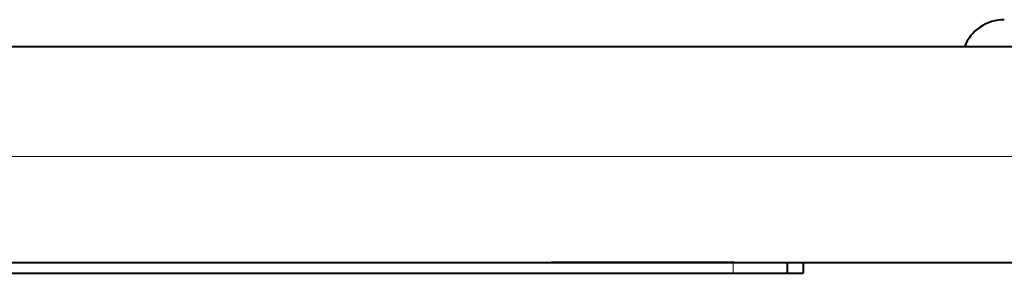
# Model space of a CAD drawing. Extents: x 0 to 420, y 0 to 297.
# Drawn here: x 175 to 184, y 51 to 53 of the extents above; entities that cross this region are included whole.
import ezdxf

# ---------------------------------------------------------------- set-up
doc = ezdxf.new("R2010")
doc.units = 0
doc.linetypes.add('DASHDOT', pattern=[18.5, 12, -3, 0.5, -3])

msp = doc.modelspace()

# ---------------------------------------------------------------- linework, layer by layer
at = {"color": 7, "lineweight": 40}
for p, q in [((190.345901, 52.762245), (115.845901, 52.762245)), ((115.845901, 50.762245), (190.345901, 50.762245)), ((175.471069, 50.762245), (175.47226, 50.762245)), ((175.47226, 50.762245), (175.758057, 50.762245)), ((175.758194, 50.762245), (176.960449, 50.762245)), ((176.717499, 50.762245), (176.903687, 50.762245)), ((176.906006, 50.762245), (176.903687, 50.762245)), ((176.960449, 50.762245), (177.545197, 50.762245)), ((177.614365, 50.762245), (178.36554, 50.762245)), ((178.36554, 50.762245), (178.543427, 50.762245)), ((178.543427, 50.762245), (179.111206, 50.762245)), ((179.111206, 50.762245), (179.82782, 50.762245)), ((179.866547, 50.762245), (179.879791, 50.762245)), ((179.879791, 50.762245), (180.030365, 50.762245)), ((180.736282, 50.762245), (180.030365, 50.762245)), ((181.055801, 50.762245), (180.736282, 50.762245)), ((181.304352, 50.762245), (181.055801, 50.762245)), ((181.466156, 50.762245), (181.304352, 50.762245)), ((181.720901, 50.762245), (181.466156, 50.762245)), ((182.220901, 50.762245), (182.220901, 50.662247)), ((182.370911, 50.762245), (182.370911, 50.662247)), ((124.470901, 50.662247), (181.720901, 50.662247)), ((181.720901, 50.662247), (182.220901, 50.662247)), ((182.220901, 50.662247), (182.370911, 50.662247))]:
    msp.add_line(p, q, dxfattribs=at)
at = {"color": 7, "lineweight": 18}
for p, q in [((115.845901, 51.744793), (190.345901, 51.744793)), ((181.720901, 50.762245), (181.720901, 50.662247))]:
    msp.add_line(p, q, dxfattribs=at)
at = {"color": 7, "linetype": 'DASHDOT', "lineweight": 18, "ltscale": 0.003008}
msp.add_line((181.720901, 50.77227), (181.720901, 50.65197), dxfattribs=at)
at = {"color": 7, "lineweight": 40}
for end in [157.975623, 157.975036]:
    msp.add_arc((184.238983, 52.612244), 0.4, 90.00003, end, dxfattribs=at)

doc.saveas('drawing.dxf')
